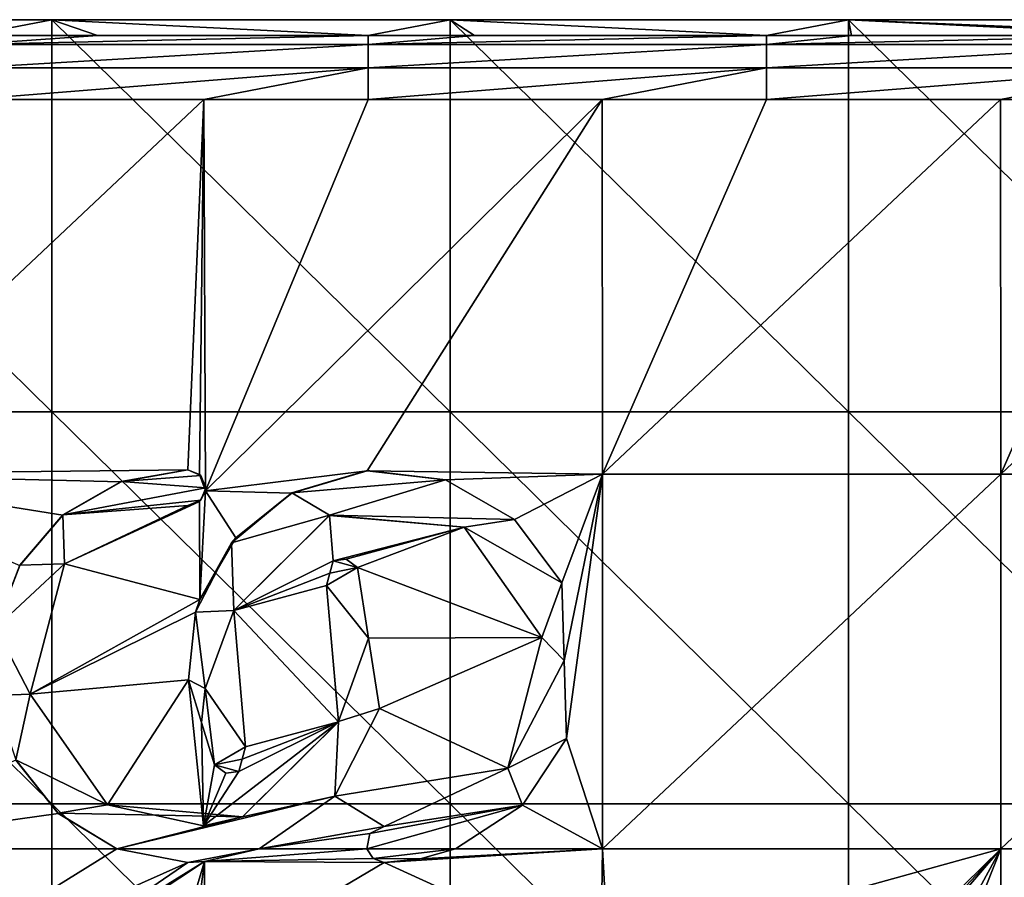
# Model space of a CAD drawing. Units: millimetres. Extents: x -132 to 132, y -32 to 32.
# Drawn here: x -4 to 11, y 20 to 32 of the extents above; entities that cross this region are included whole.
import ezdxf

# ---------------------------------------------------------------- set-up
doc = ezdxf.new("R2010")
doc.units = ezdxf.units.MM
doc.header["$LTSCALE"] = 65.185185
for name, color, linetype in [('1', 7, 'CONTINUOUS'), ('123', 7, 'CONTINUOUS'), ('124', 7, 'CONTINUOUS'), ('125', 7, 'CONTINUOUS'), ('126', 7, 'CONTINUOUS'), ('127', 7, 'CONTINUOUS'), ('2', 7, 'CONTINUOUS'), ('27', 7, 'CONTINUOUS'), ('28', 7, 'CONTINUOUS'), ('30', 7, 'CONTINUOUS'), ('31', 7, 'CONTINUOUS'), ('32', 7, 'CONTINUOUS'), ('33', 7, 'CONTINUOUS'), ('34', 7, 'CONTINUOUS'), ('35', 7, 'CONTINUOUS'), ('4', 7, 'CONTINUOUS'), ('6', 7, 'CONTINUOUS'), ('61', 7, 'CONTINUOUS'), ('62', 7, 'CONTINUOUS')]:
    doc.layers.add(name, color=color, linetype=linetype)

msp = doc.modelspace()

# ---------------------------------------------------------------- linework, layer by layer
at = {"layer": '1', "linetype": 'Continuous'}
for points in [[(-4.766, 31.298, 7.743), (-7.242, 25.65, 7.895), (-1.24, 31.298, 7.743), (-4.766, 31.298, 7.743)], [(-1.24, 31.298, 7.743), (-7.242, 25.65, 7.895), (-1.479, 25.713, 7.893), (-1.24, 31.298, 7.743)], [(-1.303, 25.647, 7.895), (-1.24, 31.298, 7.743), (-1.479, 25.713, 7.893), (-1.303, 25.647, 7.895)], [(-1.213, 25.397, 7.899), (-1.24, 31.298, 7.743), (-1.303, 25.647, 7.895), (-1.213, 25.397, 7.899)], [(-1.24, 31.298, 7.743), (-1.213, 25.397, 7.899), (1.24, 31.298, 7.743), (-1.24, 31.298, 7.743)], [(-1.213, 25.397, 7.899), (4.766, 31.298, 7.743), (1.24, 31.298, 7.743), (-1.213, 25.397, 7.899)], [(4.766, 31.298, 7.743), (-1.213, 25.397, 7.899), (1.222, 25.701, 7.894), (4.766, 31.298, 7.743)], [(4.77, 25.65, 7.895), (4.766, 31.298, 7.743), (1.222, 25.701, 7.894), (4.77, 25.65, 7.895)], [(4.77, 25.65, 7.895), (7.246, 31.298, 7.743), (4.766, 31.298, 7.743), (4.77, 25.65, 7.895)], [(10.776, 25.65, 7.895), (10.772, 31.298, 7.743), (4.77, 25.65, 7.895), (10.776, 25.65, 7.895)], [(10.772, 31.298, 7.743), (7.246, 31.298, 7.743), (4.77, 25.65, 7.895), (10.772, 31.298, 7.743)], [(10.776, 25.65, 7.895), (13.252, 31.298, 7.743), (10.772, 31.298, 7.743), (10.776, 25.65, 7.895)], [(16.782, 25.65, 7.895), (16.778, 31.298, 7.743), (10.776, 25.65, 7.895), (16.782, 25.65, 7.895)], [(16.778, 31.298, 7.743), (13.252, 31.298, 7.743), (10.776, 25.65, 7.895), (16.778, 31.298, 7.743)], [(-1.479, 25.713, 7.893), (-7.242, 25.65, 7.895), (-2.486, 25.536, 7.897), (-1.479, 25.713, 7.893)], [(0.087, 25.365, 7.9), (1.222, 25.701, 7.894), (-1.213, 25.397, 7.899), (0.087, 25.365, 7.9)], [(2.406, 25.563, 7.896), (4.77, 25.65, 7.895), (1.222, 25.701, 7.894), (2.406, 25.563, 7.896)], [(-2.486, 25.536, 7.897), (-7.242, 25.65, 7.895), (-3.364, 25.034, 7.906), (-2.486, 25.536, 7.897)], [(-3.364, 25.034, 7.906), (-7.242, 25.65, 7.895), (-4.016, 24.274, 7.918), (-3.364, 25.034, 7.906)], [(3.443, 24.965, 7.907), (4.77, 25.65, 7.895), (2.406, 25.563, 7.896), (3.443, 24.965, 7.907)], [(4.157, 24.01, 7.922), (4.77, 25.65, 7.895), (3.443, 24.965, 7.907), (4.157, 24.01, 7.922)], [(4.192, 22.838, 7.936), (4.77, 25.65, 7.895), (4.157, 24.01, 7.922), (4.192, 22.838, 7.936)], [(4.228, 21.666, 7.95), (4.77, 25.65, 7.895), (4.192, 22.838, 7.936), (4.228, 21.666, 7.95)], [(4.774, 20, 7.96), (4.77, 25.65, 7.895), (4.228, 21.666, 7.95), (4.774, 20, 7.96)], [(4.774, 20, 7.96), (10.776, 25.65, 7.895), (4.77, 25.65, 7.895), (4.774, 20, 7.96)], [(10.78, 20, 7.96), (10.776, 25.65, 7.895), (4.774, 20, 7.96), (10.78, 20, 7.96)], [(10.78, 20, 7.96), (16.782, 25.65, 7.895), (10.776, 25.65, 7.895), (10.78, 20, 7.96)], [(16.786, 20, 7.96), (16.782, 25.65, 7.895), (10.78, 20, 7.96), (16.786, 20, 7.96)], [(-1.302, 23.762, 7.926), (-1.213, 25.397, 7.899), (-1.303, 25.239, 7.902), (-1.302, 23.762, 7.926)], [(-1.302, 23.762, 7.926), (-0.758, 24.69, 7.912), (-1.213, 25.397, 7.899), (-1.302, 23.762, 7.926)], [(-0.758, 24.69, 7.912), (0.087, 25.365, 7.9), (-1.213, 25.397, 7.899), (-0.758, 24.69, 7.912)], [(-3.341, 24.296, 7.918), (-1.302, 23.762, 7.926), (-1.303, 25.239, 7.902), (-3.341, 24.296, 7.918)], [(-1.479, 25.173, 7.903), (-3.341, 24.296, 7.918), (-1.303, 25.239, 7.902), (-1.479, 25.173, 7.903)], [(0.656, 25.028, 7.906), (-0.788, 23.595, 7.928), (0.711, 24.341, 7.917), (0.656, 25.028, 7.906)], [(2.684, 24.851, 7.909), (0.656, 25.028, 7.906), (0.711, 24.341, 7.917), (2.684, 24.851, 7.909)], [(0.909, 24.368, 7.917), (2.684, 24.851, 7.909), (0.711, 24.341, 7.917), (0.909, 24.368, 7.917)], [(1.078, 24.242, 7.919), (2.684, 24.851, 7.909), (0.909, 24.368, 7.917), (1.078, 24.242, 7.919)], [(3.857, 23.187, 7.934), (2.684, 24.851, 7.909), (1.078, 24.242, 7.919), (3.857, 23.187, 7.934)], [(-3.859, 22.333, 7.943), (-1.302, 23.762, 7.926), (-3.341, 24.296, 7.918), (-3.859, 22.333, 7.943)], [(0.711, 24.341, 7.917), (-0.788, 23.595, 7.928), (0.661, 24.156, 7.92), (0.711, 24.341, 7.917)], [(1.243, 23.179, 7.932), (3.857, 23.187, 7.934), (1.078, 24.242, 7.919), (1.243, 23.179, 7.932)], [(0.661, 24.156, 7.92), (-0.788, 23.595, 7.928), (0.611, 23.971, 7.923), (0.661, 24.156, 7.92)], [(0.611, 23.971, 7.923), (-0.788, 23.595, 7.928), (0.789, 21.918, 7.947), (0.611, 23.971, 7.923)], [(-1.364, 23.567, 7.929), (-1.302, 23.762, 7.926), (-3.859, 22.333, 7.943), (-1.364, 23.567, 7.929)], [(-1.471, 22.548, 7.941), (-1.364, 23.567, 7.929), (-3.859, 22.333, 7.943), (-1.471, 22.548, 7.941)], [(-0.788, 23.595, 7.928), (-0.611, 21.54, 7.951), (0.789, 21.918, 7.947), (-0.788, 23.595, 7.928)], [(1.409, 22.116, 7.946), (3.857, 23.187, 7.934), (1.243, 23.179, 7.932), (1.409, 22.116, 7.946)], [(3.344, 21.219, 7.953), (3.857, 23.187, 7.934), (1.409, 22.116, 7.946), (3.344, 21.219, 7.953)], [(-2.692, 20.664, 7.957), (-1.471, 22.548, 7.941), (-3.859, 22.333, 7.943), (-2.692, 20.664, 7.957)], [(-1.246, 20.349, 7.958), (-1.471, 22.548, 7.941), (-2.692, 20.664, 7.957), (-1.246, 20.349, 7.958)], [(-1.471, 22.548, 7.941), (-1.246, 20.349, 7.958), (-1.274, 21.908, 7.947), (-1.471, 22.548, 7.941)], [(0.736, 20.795, 7.956), (3.344, 21.219, 7.953), (1.409, 22.116, 7.946), (0.736, 20.795, 7.956)], [(-1.246, 20.349, 7.958), (-1.078, 21.269, 7.953), (-1.274, 21.908, 7.947), (-1.246, 20.349, 7.958)], [(0.789, 21.918, 7.947), (-0.711, 21.17, 7.953), (-1.246, 20.349, 7.958), (0.789, 21.918, 7.947)], [(-0.656, 20.483, 7.958), (0.789, 21.918, 7.947), (-1.246, 20.349, 7.958), (-0.656, 20.483, 7.958)], [(-0.661, 21.355, 7.952), (-0.711, 21.17, 7.953), (0.789, 21.918, 7.947), (-0.661, 21.355, 7.952)], [(-0.611, 21.54, 7.951), (-0.661, 21.355, 7.952), (0.789, 21.918, 7.947), (-0.611, 21.54, 7.951)], [(3.566, 20.661, 7.957), (4.774, 20, 7.96), (4.228, 21.666, 7.95), (3.566, 20.661, 7.957)], [(-4.075, 21.341, 7.952), (-7.238, 20, 7.96), (-3.434, 20.537, 7.957), (-4.075, 21.341, 7.952)], [(-0.909, 21.143, 7.954), (-1.078, 21.269, 7.953), (-1.246, 20.349, 7.958), (-0.909, 21.143, 7.954)], [(-0.711, 21.17, 7.953), (-0.909, 21.143, 7.954), (-1.246, 20.349, 7.958), (-0.711, 21.17, 7.953)], [(1.479, 20.338, 7.958), (3.344, 21.219, 7.953), (0.736, 20.795, 7.956), (1.479, 20.338, 7.958)], [(-0.404, 20, 7.96), (1.479, 20.338, 7.958), (0.736, 20.795, 7.956), (-0.404, 20, 7.96)], [(2.553, 20, 7.96), (4.774, 20, 7.96), (3.566, 20.661, 7.957), (2.553, 20, 7.96)], [(-7.238, 20, 7.96), (-2.553, 20, 7.96), (-3.434, 20.537, 7.957), (-7.238, 20, 7.96)], [(1.265, 20.233, 7.959), (1.479, 20.338, 7.958), (-0.404, 20, 7.96), (1.265, 20.233, 7.959)], [(1.217, 20, 7.96), (1.265, 20.233, 7.959), (-0.404, 20, 7.96), (1.217, 20, 7.96)]]:
    msp.add_3dface(points, dxfattribs=at)
at = {"layer": '123', "color": 18, "linetype": 'Continuous', "true_color": 0x000000}
for points in [[(-1.479, 25.713, 7.893), (-2.486, 25.536, 7.897), (-1.479, 25.715, 7.993), (-1.479, 25.713, 7.893)], [(-1.479, 25.715, 7.993), (-2.486, 25.536, 7.897), (-2.486, 25.538, 7.997), (-1.479, 25.715, 7.993)], [(-2.486, 25.538, 7.997), (-2.486, 25.536, 7.897), (-3.364, 25.036, 8.006), (-2.486, 25.538, 7.997)], [(-2.486, 25.536, 7.897), (-3.364, 25.034, 7.906), (-3.364, 25.036, 8.006), (-2.486, 25.536, 7.897)], [(-3.364, 25.036, 8.006), (-3.364, 25.034, 7.906), (-4.016, 24.276, 8.018), (-3.364, 25.036, 8.006)], [(-3.364, 25.034, 7.906), (-4.016, 24.274, 7.918), (-4.016, 24.276, 8.018), (-3.364, 25.034, 7.906)], [(-4.016, 24.276, 8.018), (-4.016, 24.274, 7.918), (-4.379, 23.333, 8.032), (-4.016, 24.276, 8.018)], [(-4.075, 21.341, 7.952), (-3.434, 20.537, 7.957), (-4.075, 21.342, 8.052), (-4.075, 21.341, 7.952)], [(-4.075, 21.342, 8.052), (-3.434, 20.537, 7.957), (-3.434, 20.538, 8.057), (-4.075, 21.342, 8.052)], [(-3.434, 20.537, 7.957), (-2.553, 20, 7.96), (-3.434, 20.538, 8.057), (-3.434, 20.537, 7.957)], [(-2.553, 20, 7.96), (-2.553, 20, 8.06), (-3.434, 20.538, 8.057), (-2.553, 20, 7.96)]]:
    msp.add_3dface(points, dxfattribs=at)
at = {"layer": '124', "color": 18, "linetype": 'Continuous', "true_color": 0x000000}
for points in [[(-2.553, 20, 7.96), (-1.479, 19.798, 7.961), (-2.553, 20, 8.06), (-2.553, 20, 7.96)], [(-1.479, 19.798, 7.961), (-1.479, 19.798, 8.061), (-2.553, 20, 8.06), (-1.479, 19.798, 7.961)], [(-1.228, 19.809, 7.961), (-0.404, 20, 7.96), (-1.479, 19.798, 8.061), (-1.228, 19.809, 7.961)], [(-0.404, 20, 7.96), (-0.404, 20, 8.06), (-1.479, 19.798, 8.061), (-0.404, 20, 7.96)], [(-1.479, 19.798, 7.961), (-1.228, 19.809, 7.961), (-1.479, 19.798, 8.061), (-1.479, 19.798, 7.961)]]:
    msp.add_3dface(points, dxfattribs=at)
at = {"layer": '125', "color": 18, "linetype": 'Continuous', "true_color": 0x000000}
for points in [[(2.025, 19.849, 7.961), (2.553, 20, 7.96), (2.025, 19.849, 8.061), (2.025, 19.849, 7.961)], [(2.553, 20, 7.96), (2.553, 20, 8.06), (2.025, 19.849, 8.061), (2.553, 20, 7.96)], [(1.479, 19.798, 7.961), (2.025, 19.849, 7.961), (1.479, 19.798, 8.061), (1.479, 19.798, 7.961)], [(2.025, 19.849, 7.961), (2.025, 19.849, 8.061), (1.479, 19.798, 8.061), (2.025, 19.849, 7.961)]]:
    msp.add_3dface(points, dxfattribs=at)
at = {"layer": '126', "color": 18, "linetype": 'Continuous', "true_color": 0x000000}
for points in [[(-1.285, 25.632, 7.995), (-1.479, 25.715, 7.993), (-2.486, 25.538, 7.997), (-1.285, 25.632, 7.995)], [(2.406, 25.565, 7.996), (1.222, 25.703, 7.994), (0.087, 25.367, 8), (2.406, 25.565, 7.996)], [(-1.209, 25.445, 7.998), (-2.486, 25.538, 7.997), (-3.364, 25.036, 8.006), (-1.209, 25.445, 7.998)], [(-1.209, 25.445, 7.998), (-1.285, 25.632, 7.995), (-2.486, 25.538, 7.997), (-1.209, 25.445, 7.998)], [(2.406, 25.565, 7.996), (0.087, 25.367, 8), (0.656, 25.03, 8.006), (2.406, 25.565, 7.996)], [(3.443, 24.967, 8.007), (2.406, 25.565, 7.996), (0.656, 25.03, 8.006), (3.443, 24.967, 8.007)], [(-1.285, 25.258, 8.002), (-1.209, 25.445, 7.998), (-3.364, 25.036, 8.006), (-1.285, 25.258, 8.002)], [(-1.479, 25.175, 8.003), (-1.285, 25.258, 8.002), (-3.364, 25.036, 8.006), (-1.479, 25.175, 8.003)], [(0.087, 25.367, 8), (-0.823, 24.614, 8.013), (0.656, 25.03, 8.006), (0.087, 25.367, 8)], [(-3.341, 24.298, 8.018), (-1.479, 25.175, 8.003), (-3.364, 25.036, 8.006), (-3.341, 24.298, 8.018)], [(-3.341, 24.298, 8.018), (-3.364, 25.036, 8.006), (-4.016, 24.276, 8.018), (-3.341, 24.298, 8.018)], [(-0.823, 24.614, 8.013), (-0.788, 23.597, 8.028), (0.656, 25.03, 8.006), (-0.823, 24.614, 8.013)], [(3.443, 24.967, 8.007), (0.656, 25.03, 8.006), (2.684, 24.853, 8.009), (3.443, 24.967, 8.007)], [(4.157, 24.011, 8.022), (3.443, 24.967, 8.007), (2.684, 24.853, 8.009), (4.157, 24.011, 8.022)], [(4.157, 24.011, 8.022), (2.684, 24.853, 8.009), (3.857, 23.188, 8.034), (4.157, 24.011, 8.022)], [(-0.823, 24.614, 8.013), (-1.364, 23.569, 8.029), (-0.788, 23.597, 8.028), (-0.823, 24.614, 8.013)], [(1.078, 24.244, 8.019), (0.909, 24.37, 8.017), (0.711, 24.343, 8.017), (1.078, 24.244, 8.019)], [(-3.859, 22.334, 8.043), (-3.341, 24.298, 8.018), (-4.379, 23.333, 8.032), (-3.859, 22.334, 8.043)], [(-3.341, 24.298, 8.018), (-4.016, 24.276, 8.018), (-4.379, 23.333, 8.032), (-3.341, 24.298, 8.018)], [(1.078, 24.244, 8.019), (0.661, 24.158, 8.02), (0.611, 23.972, 8.023), (1.078, 24.244, 8.019)], [(1.078, 24.244, 8.019), (0.611, 23.972, 8.023), (1.243, 23.18, 8.032), (1.078, 24.244, 8.019)], [(1.078, 24.244, 8.019), (0.711, 24.343, 8.017), (0.661, 24.158, 8.02), (1.078, 24.244, 8.019)], [(0.611, 23.972, 8.023), (0.789, 21.919, 8.047), (1.243, 23.18, 8.032), (0.611, 23.972, 8.023)], [(4.192, 22.839, 8.036), (4.157, 24.011, 8.022), (3.857, 23.188, 8.034), (4.192, 22.839, 8.036)], [(-1.364, 23.569, 8.029), (-1.221, 22.419, 8.041), (-0.788, 23.597, 8.028), (-1.364, 23.569, 8.029)], [(-1.221, 22.419, 8.041), (-0.611, 21.541, 8.051), (-0.788, 23.597, 8.028), (-1.221, 22.419, 8.041)], [(-3.859, 22.334, 8.043), (-4.379, 23.333, 8.032), (-4.403, 22.315, 8.044), (-3.859, 22.334, 8.043)], [(0.789, 21.919, 8.047), (1.409, 22.117, 8.046), (1.243, 23.18, 8.032), (0.789, 21.919, 8.047)], [(4.192, 22.839, 8.036), (3.857, 23.188, 8.034), (3.344, 21.219, 8.053), (4.192, 22.839, 8.036)], [(4.228, 21.667, 8.05), (4.192, 22.839, 8.036), (3.344, 21.219, 8.053), (4.228, 21.667, 8.05)], [(-1.221, 22.419, 8.041), (-1.078, 21.269, 8.053), (-0.611, 21.541, 8.051), (-1.221, 22.419, 8.041)], [(-3.859, 22.334, 8.043), (-4.403, 22.315, 8.044), (-4.075, 21.342, 8.052), (-3.859, 22.334, 8.043)], [(-2.692, 20.665, 8.057), (-3.859, 22.334, 8.043), (-4.075, 21.342, 8.052), (-2.692, 20.665, 8.057)], [(0.789, 21.919, 8.047), (0.736, 20.796, 8.056), (1.409, 22.117, 8.046), (0.789, 21.919, 8.047)], [(0.789, 21.919, 8.047), (-0.656, 20.484, 8.058), (0.736, 20.796, 8.056), (0.789, 21.919, 8.047)], [(-1.078, 21.269, 8.053), (-0.661, 21.356, 8.052), (-0.611, 21.541, 8.051), (-1.078, 21.269, 8.053)], [(3.566, 20.661, 8.057), (4.228, 21.667, 8.05), (3.344, 21.219, 8.053), (3.566, 20.661, 8.057)], [(-2.692, 20.665, 8.057), (-4.075, 21.342, 8.052), (-3.434, 20.538, 8.057), (-2.692, 20.665, 8.057)], [(-1.078, 21.269, 8.053), (-0.711, 21.17, 8.053), (-0.661, 21.356, 8.052), (-1.078, 21.269, 8.053)], [(-1.078, 21.269, 8.053), (-0.909, 21.144, 8.054), (-0.711, 21.17, 8.053), (-1.078, 21.269, 8.053)], [(1.479, 20.338, 8.058), (3.566, 20.661, 8.057), (3.344, 21.219, 8.053), (1.479, 20.338, 8.058)], [(0.736, 20.796, 8.056), (-0.656, 20.484, 8.058), (-2.553, 20, 8.06), (0.736, 20.796, 8.056)], [(-0.404, 20, 8.06), (0.736, 20.796, 8.056), (-2.553, 20, 8.06), (-0.404, 20, 8.06)], [(-0.656, 20.484, 8.058), (-2.692, 20.665, 8.057), (-3.434, 20.538, 8.057), (-0.656, 20.484, 8.058)], [(2.553, 20, 8.06), (3.566, 20.661, 8.057), (1.217, 20, 8.06), (2.553, 20, 8.06)], [(3.566, 20.661, 8.057), (1.265, 20.234, 8.059), (1.217, 20, 8.06), (3.566, 20.661, 8.057)], [(3.566, 20.661, 8.057), (1.479, 20.338, 8.058), (1.265, 20.234, 8.059), (3.566, 20.661, 8.057)], [(-2.553, 20, 8.06), (-0.656, 20.484, 8.058), (-3.434, 20.538, 8.057), (-2.553, 20, 8.06)]]:
    msp.add_3dface(points, dxfattribs=at)
at = {"layer": '127', "color": 18, "linetype": 'Continuous', "true_color": 0x000000}
for points in [[(1.217, 20, 7.96), (1.314, 19.854, 7.961), (1.217, 20, 8.06), (1.217, 20, 7.96)], [(1.217, 20, 8.06), (1.314, 19.854, 7.961), (1.314, 19.855, 8.061), (1.217, 20, 8.06)], [(1.314, 19.854, 7.961), (1.479, 19.798, 7.961), (1.314, 19.855, 8.061), (1.314, 19.854, 7.961)], [(1.479, 19.798, 7.961), (1.479, 19.798, 8.061), (1.314, 19.855, 8.061), (1.479, 19.798, 7.961)]]:
    msp.add_3dface(points, dxfattribs=at)
at = {"layer": '2', "linetype": 'Continuous'}
for points in [[(-2.553, 20, 7.96), (-7.238, 20, 7.96), (-6.466, 17.575, 7.969), (-2.553, 20, 7.96)], [(-1.479, 19.798, 7.961), (-2.553, 20, 7.96), (-6.466, 17.575, 7.969), (-1.479, 19.798, 7.961)], [(1.217, 20, 7.96), (-0.404, 20, 7.96), (-1.228, 19.809, 7.961), (1.217, 20, 7.96)], [(1.217, 20, 7.96), (-1.228, 19.809, 7.961), (1.314, 19.854, 7.961), (1.217, 20, 7.96)], [(4.747, 18.304, 7.966), (4.774, 20, 7.96), (1.479, 19.798, 7.961), (4.747, 18.304, 7.966)], [(1.479, 19.798, 7.961), (4.774, 20, 7.96), (2.025, 19.849, 7.961), (1.479, 19.798, 7.961)], [(4.774, 20, 7.96), (2.553, 20, 7.96), (2.025, 19.849, 7.961), (4.774, 20, 7.96)], [(4.774, 20, 7.96), (4.747, 18.304, 7.966), (4.861, 18.363, 7.966), (4.774, 20, 7.96)], [(10.78, 20, 7.96), (4.774, 20, 7.96), (4.861, 18.363, 7.966), (10.78, 20, 7.96)], [(10.78, 20, 7.96), (4.861, 18.363, 7.966), (9.111, 18.363, 7.966), (10.78, 20, 7.96)], [(9.207, 18.324, 7.966), (10.78, 20, 7.96), (9.111, 18.363, 7.966), (9.207, 18.324, 7.966)], [(9.25, 18.224, 7.967), (10.78, 20, 7.96), (9.207, 18.324, 7.966), (9.25, 18.224, 7.967)], [(10.78, 14.651, 7.979), (10.78, 20, 7.96), (9.25, 16.148, 7.974), (10.78, 14.651, 7.979)], [(10.78, 20, 7.96), (9.25, 18.224, 7.967), (9.25, 17.186, 7.97), (10.78, 20, 7.96)], [(9.25, 16.148, 7.974), (10.78, 20, 7.96), (9.25, 17.186, 7.97), (9.25, 16.148, 7.974)], [(16.786, 20, 7.96), (10.78, 20, 7.96), (10.78, 14.651, 7.979), (16.786, 20, 7.96)], [(16.786, 20, 7.96), (10.78, 14.651, 7.979), (16.786, 14.473, 7.979), (16.786, 20, 7.96)], [(-3.573, 18.363, 7.966), (-1.479, 19.798, 7.961), (-6.466, 17.575, 7.969), (-3.573, 18.363, 7.966)], [(-3.573, 18.363, 7.966), (-3.477, 18.324, 7.966), (-1.228, 19.809, 7.961), (-3.573, 18.363, 7.966)], [(-3.573, 18.363, 7.966), (-1.228, 19.809, 7.961), (-1.479, 19.798, 7.961), (-3.573, 18.363, 7.966)], [(-1.228, 19.809, 7.961), (-3.477, 18.324, 7.966), (-1.694, 18.272, 7.967), (-1.228, 19.809, 7.961)], [(-1.436, 18.255, 7.967), (-1.228, 19.809, 7.961), (-1.694, 18.272, 7.967), (-1.436, 18.255, 7.967)], [(-1.229, 18.193, 7.967), (-1.228, 19.809, 7.961), (-1.436, 18.255, 7.967), (-1.229, 18.193, 7.967)], [(-1.228, 19.809, 7.961), (-1.229, 18.193, 7.967), (1.479, 19.798, 7.961), (-1.228, 19.809, 7.961)], [(-1.229, 18.193, 7.967), (4.747, 18.304, 7.966), (1.479, 19.798, 7.961), (-1.229, 18.193, 7.967)], [(1.314, 19.854, 7.961), (-1.228, 19.809, 7.961), (1.479, 19.798, 7.961), (1.314, 19.854, 7.961)]]:
    msp.add_3dface(points, dxfattribs=at)
at = {"layer": '27', "color": 18, "linetype": 'Continuous', "true_color": 0x000000}
for points in [[(0.909, 24.368, 7.917), (0.711, 24.341, 7.917), (0.909, 24.37, 8.017), (0.909, 24.368, 7.917)], [(0.909, 24.37, 8.017), (0.711, 24.341, 7.917), (0.711, 24.343, 8.017), (0.909, 24.37, 8.017)], [(1.078, 24.244, 8.019), (0.909, 24.368, 7.917), (0.909, 24.37, 8.017), (1.078, 24.244, 8.019)], [(1.078, 24.242, 7.919), (0.909, 24.368, 7.917), (1.078, 24.244, 8.019), (1.078, 24.242, 7.919)], [(0.711, 24.343, 8.017), (0.711, 24.341, 7.917), (0.661, 24.158, 8.02), (0.711, 24.343, 8.017)], [(0.711, 24.341, 7.917), (0.661, 24.156, 7.92), (0.661, 24.158, 8.02), (0.711, 24.341, 7.917)], [(0.661, 24.156, 7.92), (0.611, 23.971, 7.923), (0.661, 24.158, 8.02), (0.661, 24.156, 7.92)], [(0.661, 24.158, 8.02), (0.611, 23.971, 7.923), (0.611, 23.972, 8.023), (0.661, 24.158, 8.02)]]:
    msp.add_3dface(points, dxfattribs=at)
at = {"layer": '28', "color": 18, "linetype": 'Continuous', "true_color": 0x000000}
for points in [[(-3.341, 24.298, 8.018), (-1.479, 25.173, 7.903), (-1.479, 25.175, 8.003), (-3.341, 24.298, 8.018)], [(-3.341, 24.296, 7.918), (-1.479, 25.173, 7.903), (-3.341, 24.298, 8.018), (-3.341, 24.296, 7.918)], [(-3.859, 22.334, 8.043), (-3.341, 24.296, 7.918), (-3.341, 24.298, 8.018), (-3.859, 22.334, 8.043)], [(-3.859, 22.333, 7.943), (-3.341, 24.296, 7.918), (-3.859, 22.334, 8.043), (-3.859, 22.333, 7.943)], [(0.611, 23.971, 7.923), (0.789, 21.918, 7.947), (0.611, 23.972, 8.023), (0.611, 23.971, 7.923)], [(0.611, 23.972, 8.023), (0.789, 21.918, 7.947), (0.789, 21.919, 8.047), (0.611, 23.972, 8.023)], [(-2.692, 20.665, 8.057), (-3.859, 22.333, 7.943), (-3.859, 22.334, 8.043), (-2.692, 20.665, 8.057)], [(-2.692, 20.664, 7.957), (-3.859, 22.333, 7.943), (-2.692, 20.665, 8.057), (-2.692, 20.664, 7.957)], [(0.789, 21.918, 7.947), (-0.656, 20.483, 7.958), (0.789, 21.919, 8.047), (0.789, 21.918, 7.947)], [(0.789, 21.919, 8.047), (-0.656, 20.483, 7.958), (-0.656, 20.484, 8.058), (0.789, 21.919, 8.047)], [(-1.246, 20.349, 7.958), (-2.692, 20.664, 7.957), (-2.692, 20.665, 8.057), (-1.246, 20.349, 7.958)], [(-0.656, 20.484, 8.058), (-1.246, 20.349, 7.958), (-2.692, 20.665, 8.057), (-0.656, 20.484, 8.058)], [(-0.656, 20.483, 7.958), (-1.246, 20.349, 7.958), (-0.656, 20.484, 8.058), (-0.656, 20.483, 7.958)]]:
    msp.add_3dface(points, dxfattribs=at)
at = {"layer": '30', "color": 18, "linetype": 'Continuous', "true_color": 0x000000}
for points in [[(1.222, 25.703, 7.994), (1.222, 25.701, 7.894), (0.087, 25.367, 8), (1.222, 25.703, 7.994)], [(1.222, 25.701, 7.894), (0.087, 25.365, 7.9), (0.087, 25.367, 8), (1.222, 25.701, 7.894)], [(2.406, 25.565, 7.996), (1.222, 25.701, 7.894), (1.222, 25.703, 7.994), (2.406, 25.565, 7.996)], [(2.406, 25.563, 7.896), (1.222, 25.701, 7.894), (2.406, 25.565, 7.996), (2.406, 25.563, 7.896)], [(3.443, 24.967, 8.007), (2.406, 25.563, 7.896), (2.406, 25.565, 7.996), (3.443, 24.967, 8.007)], [(3.443, 24.965, 7.907), (2.406, 25.563, 7.896), (3.443, 24.967, 8.007), (3.443, 24.965, 7.907)], [(0.087, 25.367, 8), (-0.758, 24.69, 7.912), (-0.823, 24.614, 8.013), (0.087, 25.367, 8)], [(0.087, 25.365, 7.9), (-0.758, 24.69, 7.912), (0.087, 25.367, 8), (0.087, 25.365, 7.9)], [(4.157, 24.011, 8.022), (3.443, 24.965, 7.907), (3.443, 24.967, 8.007), (4.157, 24.011, 8.022)], [(4.157, 24.01, 7.922), (3.443, 24.965, 7.907), (4.157, 24.011, 8.022), (4.157, 24.01, 7.922)], [(-0.758, 24.69, 7.912), (-1.302, 23.762, 7.926), (-0.823, 24.614, 8.013), (-0.758, 24.69, 7.912)], [(-0.823, 24.614, 8.013), (-1.302, 23.762, 7.926), (-1.364, 23.569, 8.029), (-0.823, 24.614, 8.013)], [(4.192, 22.839, 8.036), (4.157, 24.01, 7.922), (4.157, 24.011, 8.022), (4.192, 22.839, 8.036)], [(4.192, 22.838, 7.936), (4.157, 24.01, 7.922), (4.192, 22.839, 8.036), (4.192, 22.838, 7.936)], [(-1.302, 23.762, 7.926), (-1.364, 23.567, 7.929), (-1.364, 23.569, 8.029), (-1.302, 23.762, 7.926)], [(-1.364, 23.567, 7.929), (-1.471, 22.548, 7.941), (-1.364, 23.569, 8.029), (-1.364, 23.567, 7.929)], [(-1.364, 23.569, 8.029), (-1.471, 22.548, 7.941), (-1.221, 22.419, 8.041), (-1.364, 23.569, 8.029)], [(4.228, 21.667, 8.05), (4.192, 22.838, 7.936), (4.192, 22.839, 8.036), (4.228, 21.667, 8.05)], [(4.228, 21.666, 7.95), (4.192, 22.838, 7.936), (4.228, 21.667, 8.05), (4.228, 21.666, 7.95)], [(-1.471, 22.548, 7.941), (-1.274, 21.908, 7.947), (-1.221, 22.419, 8.041), (-1.471, 22.548, 7.941)], [(-1.274, 21.908, 7.947), (-1.078, 21.269, 7.953), (-1.221, 22.419, 8.041), (-1.274, 21.908, 7.947)], [(-1.221, 22.419, 8.041), (-1.078, 21.269, 7.953), (-1.078, 21.269, 8.053), (-1.221, 22.419, 8.041)], [(3.566, 20.661, 7.957), (4.228, 21.666, 7.95), (4.228, 21.667, 8.05), (3.566, 20.661, 7.957)], [(3.566, 20.661, 8.057), (3.566, 20.661, 7.957), (4.228, 21.667, 8.05), (3.566, 20.661, 8.057)], [(2.553, 20, 7.96), (3.566, 20.661, 7.957), (2.553, 20, 8.06), (2.553, 20, 7.96)], [(2.553, 20, 8.06), (3.566, 20.661, 7.957), (3.566, 20.661, 8.057), (2.553, 20, 8.06)]]:
    msp.add_3dface(points, dxfattribs=at)
at = {"layer": '31', "color": 18, "linetype": 'Continuous', "true_color": 0x000000}
for points in [[(1.078, 24.242, 7.919), (1.078, 24.244, 8.019), (1.243, 23.18, 8.032), (1.078, 24.242, 7.919)], [(1.243, 23.179, 7.932), (1.078, 24.242, 7.919), (1.243, 23.18, 8.032), (1.243, 23.179, 7.932)], [(1.409, 22.117, 8.046), (1.243, 23.179, 7.932), (1.243, 23.18, 8.032), (1.409, 22.117, 8.046)], [(1.409, 22.116, 7.946), (1.243, 23.179, 7.932), (1.409, 22.117, 8.046), (1.409, 22.116, 7.946)], [(0.736, 20.796, 8.056), (1.409, 22.116, 7.946), (1.409, 22.117, 8.046), (0.736, 20.796, 8.056)], [(0.736, 20.795, 7.956), (1.409, 22.116, 7.946), (0.736, 20.796, 8.056), (0.736, 20.795, 7.956)], [(-0.404, 20, 8.06), (0.736, 20.795, 7.956), (0.736, 20.796, 8.056), (-0.404, 20, 8.06)], [(-0.404, 20, 7.96), (0.736, 20.795, 7.956), (-0.404, 20, 8.06), (-0.404, 20, 7.96)]]:
    msp.add_3dface(points, dxfattribs=at)
at = {"layer": '32', "color": 18, "linetype": 'Continuous', "true_color": 0x000000}
for points in [[(1.265, 20.233, 7.959), (1.217, 20, 7.96), (1.265, 20.234, 8.059), (1.265, 20.233, 7.959)], [(1.265, 20.234, 8.059), (1.217, 20, 7.96), (1.217, 20, 8.06), (1.265, 20.234, 8.059)], [(1.479, 20.338, 7.958), (1.265, 20.233, 7.959), (1.479, 20.338, 8.058), (1.479, 20.338, 7.958)], [(1.479, 20.338, 8.058), (1.265, 20.233, 7.959), (1.265, 20.234, 8.059), (1.479, 20.338, 8.058)]]:
    msp.add_3dface(points, dxfattribs=at)
at = {"layer": '33', "color": 18, "linetype": 'Continuous', "true_color": 0x000000}
for points in [[(-0.661, 21.356, 8.052), (-0.611, 21.54, 7.951), (-0.611, 21.541, 8.051), (-0.661, 21.356, 8.052)], [(-0.661, 21.355, 7.952), (-0.611, 21.54, 7.951), (-0.661, 21.356, 8.052), (-0.661, 21.355, 7.952)], [(-1.078, 21.269, 7.953), (-0.909, 21.143, 7.954), (-1.078, 21.269, 8.053), (-1.078, 21.269, 7.953)], [(-1.078, 21.269, 8.053), (-0.909, 21.143, 7.954), (-0.909, 21.144, 8.054), (-1.078, 21.269, 8.053)], [(-0.711, 21.17, 7.953), (-0.661, 21.355, 7.952), (-0.661, 21.356, 8.052), (-0.711, 21.17, 7.953)], [(-0.711, 21.17, 8.053), (-0.711, 21.17, 7.953), (-0.661, 21.356, 8.052), (-0.711, 21.17, 8.053)], [(-0.909, 21.143, 7.954), (-0.711, 21.17, 7.953), (-0.909, 21.144, 8.054), (-0.909, 21.143, 7.954)], [(-0.909, 21.144, 8.054), (-0.711, 21.17, 7.953), (-0.711, 21.17, 8.053), (-0.909, 21.144, 8.054)]]:
    msp.add_3dface(points, dxfattribs=at)
at = {"layer": '34', "color": 18, "linetype": 'Continuous', "true_color": 0x000000}
for points in [[(-0.788, 23.597, 8.028), (0.656, 25.028, 7.906), (0.656, 25.03, 8.006), (-0.788, 23.597, 8.028)], [(-0.788, 23.595, 7.928), (0.656, 25.028, 7.906), (-0.788, 23.597, 8.028), (-0.788, 23.595, 7.928)], [(0.656, 25.028, 7.906), (2.684, 24.851, 7.909), (0.656, 25.03, 8.006), (0.656, 25.028, 7.906)], [(0.656, 25.03, 8.006), (2.684, 24.851, 7.909), (2.684, 24.853, 8.009), (0.656, 25.03, 8.006)], [(2.684, 24.851, 7.909), (3.857, 23.187, 7.934), (2.684, 24.853, 8.009), (2.684, 24.851, 7.909)], [(2.684, 24.853, 8.009), (3.857, 23.187, 7.934), (3.857, 23.188, 8.034), (2.684, 24.853, 8.009)], [(-0.611, 21.541, 8.051), (-0.788, 23.595, 7.928), (-0.788, 23.597, 8.028), (-0.611, 21.541, 8.051)], [(-0.611, 21.54, 7.951), (-0.788, 23.595, 7.928), (-0.611, 21.541, 8.051), (-0.611, 21.54, 7.951)], [(3.857, 23.187, 7.934), (3.344, 21.219, 7.953), (3.857, 23.188, 8.034), (3.857, 23.187, 7.934)], [(3.857, 23.188, 8.034), (3.344, 21.219, 7.953), (3.344, 21.219, 8.053), (3.857, 23.188, 8.034)], [(3.344, 21.219, 7.953), (1.479, 20.338, 7.958), (3.344, 21.219, 8.053), (3.344, 21.219, 7.953)], [(1.479, 20.338, 7.958), (1.479, 20.338, 8.058), (3.344, 21.219, 8.053), (1.479, 20.338, 7.958)]]:
    msp.add_3dface(points, dxfattribs=at)
at = {"layer": '35', "color": 18, "linetype": 'Continuous', "true_color": 0x000000}
for points in [[(-1.285, 25.632, 7.995), (-1.479, 25.713, 7.893), (-1.479, 25.715, 7.993), (-1.285, 25.632, 7.995)], [(-1.303, 25.647, 7.895), (-1.479, 25.713, 7.893), (-1.285, 25.632, 7.995), (-1.303, 25.647, 7.895)], [(-1.213, 25.397, 7.899), (-1.303, 25.647, 7.895), (-1.285, 25.632, 7.995), (-1.213, 25.397, 7.899)], [(-1.209, 25.445, 7.998), (-1.213, 25.397, 7.899), (-1.285, 25.632, 7.995), (-1.209, 25.445, 7.998)], [(-1.303, 25.239, 7.902), (-1.213, 25.397, 7.899), (-1.285, 25.258, 8.002), (-1.303, 25.239, 7.902)], [(-1.285, 25.258, 8.002), (-1.213, 25.397, 7.899), (-1.209, 25.445, 7.998), (-1.285, 25.258, 8.002)], [(-1.479, 25.175, 8.003), (-1.303, 25.239, 7.902), (-1.285, 25.258, 8.002), (-1.479, 25.175, 8.003)], [(-1.479, 25.173, 7.903), (-1.303, 25.239, 7.902), (-1.479, 25.175, 8.003), (-1.479, 25.173, 7.903)]]:
    msp.add_3dface(points, dxfattribs=at)
at = {"layer": '4', "linetype": 'Continuous'}
for points in [[(-3.53, 32.5), (-3.53, 26.591), (-9.536, 32.5), (-3.53, 32.5)], [(-9.536, 32.5), (-3.53, 26.591), (-9.536, 26.591), (-9.536, 32.5)], [(2.476, 32.5), (2.476, 26.591), (-3.53, 32.5), (2.476, 32.5)], [(-3.53, 32.5), (2.476, 26.591), (-3.53, 26.591), (-3.53, 32.5)], [(8.482, 32.5), (8.482, 26.591), (2.476, 32.5), (8.482, 32.5)], [(2.476, 32.5), (8.482, 26.591), (2.476, 26.591), (2.476, 32.5)], [(14.488, 32.5), (14.488, 26.591), (8.482, 32.5), (14.488, 32.5)], [(8.482, 32.5), (14.488, 26.591), (8.482, 26.591), (8.482, 32.5)], [(-3.53, 26.591), (-3.53, 20.682), (-9.536, 26.591), (-3.53, 26.591)], [(-9.536, 26.591), (-3.53, 20.682), (-9.536, 20.682), (-9.536, 26.591)], [(2.476, 26.591), (2.476, 20.682), (-3.53, 26.591), (2.476, 26.591)], [(-3.53, 26.591), (2.476, 20.682), (-3.53, 20.682), (-3.53, 26.591)], [(8.482, 26.591), (8.482, 20.682), (2.476, 26.591), (8.482, 26.591)], [(2.476, 26.591), (8.482, 20.682), (2.476, 20.682), (2.476, 26.591)], [(14.488, 26.591), (14.488, 20.682), (8.482, 26.591), (14.488, 26.591)], [(8.482, 26.591), (14.488, 20.682), (8.482, 20.682), (8.482, 26.591)], [(-3.53, 20.682), (-3.53, 14.773), (-9.536, 20.682), (-3.53, 20.682)], [(-9.536, 20.682), (-3.53, 14.773), (-9.536, 14.773), (-9.536, 20.682)], [(2.476, 20.682), (2.476, 14.773), (-3.53, 20.682), (2.476, 20.682)], [(-3.53, 20.682), (2.476, 14.773), (-3.53, 14.773), (-3.53, 20.682)], [(8.482, 20.682), (8.482, 14.773), (2.476, 20.682), (8.482, 20.682)], [(2.476, 20.682), (8.482, 14.773), (2.476, 14.773), (2.476, 20.682)], [(14.488, 20.682), (14.488, 14.773), (8.482, 20.682), (14.488, 20.682)], [(8.482, 20.682), (14.488, 14.773), (8.482, 14.773), (8.482, 20.682)]]:
    msp.add_3dface(points, dxfattribs=at)
at = {"layer": '6', "linetype": 'Continuous'}
for points in [[(-3.53, 32.5), (-9.536, 32.5), (-4.766, 32.263, 6.779), (-3.53, 32.5)], [(-2.842, 32.263, 6.779), (-3.53, 32.5), (-4.766, 32.263, 6.779), (-2.842, 32.263, 6.779)], [(2.476, 32.5), (-3.53, 32.5), (1.24, 32.263, 6.779), (2.476, 32.5)], [(1.24, 32.263, 6.779), (-3.53, 32.5), (-2.842, 32.263, 6.779), (1.24, 32.263, 6.779)], [(2.842, 32.263, 6.779), (2.476, 32.5), (1.24, 32.263, 6.779), (2.842, 32.263, 6.779)], [(8.482, 32.5), (2.476, 32.5), (7.246, 32.263, 6.779), (8.482, 32.5)], [(7.246, 32.263, 6.779), (2.476, 32.5), (2.842, 32.263, 6.779), (7.246, 32.263, 6.779)], [(8.527, 32.263, 6.779), (8.482, 32.5), (7.246, 32.263, 6.779), (8.527, 32.263, 6.779)], [(14.488, 32.5), (8.482, 32.5), (14.211, 32.263, 6.779), (14.488, 32.5)], [(14.211, 32.263, 6.779), (8.482, 32.5), (13.252, 32.263, 6.779), (14.211, 32.263, 6.779)], [(13.252, 32.263, 6.779), (8.482, 32.5), (8.527, 32.263, 6.779), (13.252, 32.263, 6.779)]]:
    msp.add_3dface(points, dxfattribs=at)
at = {"layer": '61', "color": 18, "linetype": 'Continuous', "true_color": 0x000000}
for points in [[(-1.479, 19.798, 8.061), (-0.404, 20, 8.06), (-2.553, 20, 8.06), (-1.479, 19.798, 8.061)], [(2.553, 20, 8.06), (1.217, 20, 8.06), (1.314, 19.855, 8.061), (2.553, 20, 8.06)], [(2.025, 19.849, 8.061), (2.553, 20, 8.06), (1.314, 19.855, 8.061), (2.025, 19.849, 8.061)], [(1.479, 19.798, 8.061), (2.025, 19.849, 8.061), (1.314, 19.855, 8.061), (1.479, 19.798, 8.061)]]:
    msp.add_3dface(points, dxfattribs=at)
at = {"layer": '62', "linetype": 'Continuous'}
for points in [[(1.24, 32.263, 6.779), (-2.842, 32.263, 6.779), (-4.766, 32.124, 7.254), (1.24, 32.263, 6.779)], [(1.24, 32.124, 7.254), (1.24, 32.263, 6.779), (-4.766, 32.124, 7.254), (1.24, 32.124, 7.254)], [(-2.842, 32.263, 6.779), (-4.766, 32.263, 6.779), (-4.766, 32.124, 7.254), (-2.842, 32.263, 6.779)], [(7.246, 32.263, 6.779), (2.842, 32.263, 6.779), (1.24, 32.124, 7.254), (7.246, 32.263, 6.779)], [(7.246, 32.124, 7.254), (7.246, 32.263, 6.779), (1.24, 32.124, 7.254), (7.246, 32.124, 7.254)], [(2.842, 32.263, 6.779), (1.24, 32.263, 6.779), (1.24, 32.124, 7.254), (2.842, 32.263, 6.779)], [(13.252, 32.263, 6.779), (8.527, 32.263, 6.779), (7.246, 32.124, 7.254), (13.252, 32.263, 6.779)], [(13.252, 32.124, 7.254), (13.252, 32.263, 6.779), (7.246, 32.124, 7.254), (13.252, 32.124, 7.254)], [(8.527, 32.263, 6.779), (7.246, 32.263, 6.779), (7.246, 32.124, 7.254), (8.527, 32.263, 6.779)], [(1.24, 31.774, 7.604), (1.24, 32.124, 7.254), (-4.766, 31.774, 7.604), (1.24, 31.774, 7.604)], [(-4.766, 31.774, 7.604), (1.24, 32.124, 7.254), (-4.766, 32.124, 7.254), (-4.766, 31.774, 7.604)], [(7.246, 31.774, 7.604), (7.246, 32.124, 7.254), (1.24, 31.774, 7.604), (7.246, 31.774, 7.604)], [(1.24, 31.774, 7.604), (7.246, 32.124, 7.254), (1.24, 32.124, 7.254), (1.24, 31.774, 7.604)], [(13.252, 31.774, 7.604), (13.252, 32.124, 7.254), (7.246, 31.774, 7.604), (13.252, 31.774, 7.604)], [(7.246, 31.774, 7.604), (13.252, 32.124, 7.254), (7.246, 32.124, 7.254), (7.246, 31.774, 7.604)], [(-4.766, 31.298, 7.743), (-1.24, 31.298, 7.743), (1.24, 31.774, 7.604), (-4.766, 31.298, 7.743)], [(-4.766, 31.298, 7.743), (1.24, 31.774, 7.604), (-4.766, 31.774, 7.604), (-4.766, 31.298, 7.743)], [(-1.24, 31.298, 7.743), (1.24, 31.298, 7.743), (1.24, 31.774, 7.604), (-1.24, 31.298, 7.743)], [(1.24, 31.298, 7.743), (4.766, 31.298, 7.743), (7.246, 31.774, 7.604), (1.24, 31.298, 7.743)], [(1.24, 31.298, 7.743), (7.246, 31.774, 7.604), (1.24, 31.774, 7.604), (1.24, 31.298, 7.743)], [(4.766, 31.298, 7.743), (7.246, 31.298, 7.743), (7.246, 31.774, 7.604), (4.766, 31.298, 7.743)], [(7.246, 31.298, 7.743), (10.772, 31.298, 7.743), (13.252, 31.774, 7.604), (7.246, 31.298, 7.743)], [(7.246, 31.298, 7.743), (13.252, 31.774, 7.604), (7.246, 31.774, 7.604), (7.246, 31.298, 7.743)], [(10.772, 31.298, 7.743), (13.252, 31.298, 7.743), (13.252, 31.774, 7.604), (10.772, 31.298, 7.743)]]:
    msp.add_3dface(points, dxfattribs=at)

doc.saveas('drawing.dxf')
